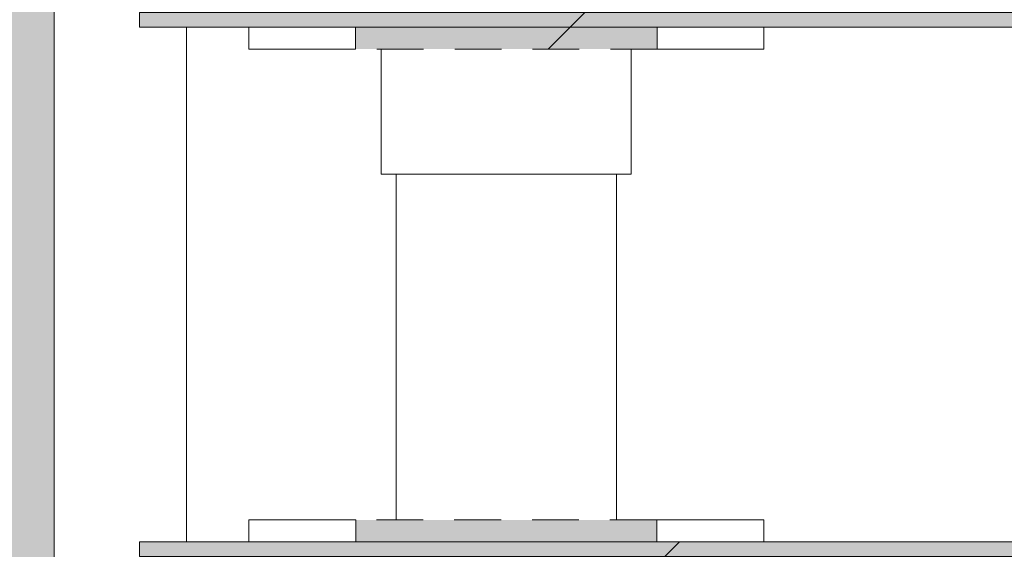
# Model space of a CAD drawing. Units: millimetres. Extents: x 21286 to 36062, y 4020 to 7918.
# Drawn here: x 28179 to 28313, y 4721 to 4793 of the extents above; entities that cross this region are included whole.
import ezdxf

# ---------------------------------------------------------------- set-up
doc = ezdxf.new("R2010")
doc.units = ezdxf.units.MM
doc.header["$MEASUREMENT"] = 0
doc.linetypes.add('Long Dashed', pattern=[10.583333, 6.35, -4.233333])
doc.linetypes.add('Wipeout_Contour', pattern=[1000, 0, -1000])
for name, color, linetype in [('3_KUNSTIKLASS_2_AR - SEINAD - siseseinad', 7, 'Continuous'), ('3_KUNSTIKLASS_2_SA - SISUSTUS - 3D erimööbel', 7, 'Continuous'), ('3_KUNSTIKLASS_2_SA - SISUSTUS - erimööbel', 7, 'Continuous')]:
    doc.layers.add(name, color=color, linetype=linetype)
doc.layers.add('3_KUNSTIKLASS_2_SA - SISUSTUS - 3D erimööbel_Pen_No__2', color=8, linetype='Continuous', lineweight=13)
doc.layers.add('3_KUNSTIKLASS_2_SA - SISUSTUS - erimööbel_Pen_No__2', color=8, linetype='Continuous', lineweight=13)
doc.layers.add('3_KUNSTIKLASS_2_SA - SISUSTUS - 3D erimööbel_Pen_No__87', color=7, linetype='Continuous', lineweight=9, true_color=0x8a8a8a)
doc.layers.add('3_KUNSTIKLASS_2_SA - SISUSTUS - erimööbel_Pen_No__87', color=7, linetype='Continuous', lineweight=9, true_color=0x8a8a8a)
pattern_1 = [(45, (76070.976, -9e-13), (-42.42641, 42.42641), [])]

msp = doc.modelspace()

# ---------------------------------------------------------------- hatches: boundary and pattern name
at = {"layer": '3_KUNSTIKLASS_2_AR - SEINAD - siseseinad', "linetype": 'Continuous', "lineweight": 0, "true_color": 0xffffff}
msp.add_hatch(color=7, dxfattribs=at).paths.add_polyline_path([(28161.68, 7670), (28161.68, 4150), (28230.53, 4150), (28230.53, 4610), (28228.52, 4610), (28228.52, 4627), (28210.52, 4627), (28210.52, 4630), (28195.54, 4630), (28195.54, 4650), (28230.53, 4650), (28202.06, 4650.01), (28202.06, 4651.01), (28184.06, 4651.01), (28184.06, 5529.01), (28202.06, 5529.01), (28202.06, 5530), (28195.54, 5530), (28195.54, 5550), (28230.53, 5550), (28202.06, 5550.01), (28202.06, 5551.01), (28184.06, 5551.01), (28184.06, 6429.01), (28202.06, 6429.01), (28202.06, 6430), (28195.54, 6430), (28195.54, 6450), (28230.53, 6450), (28230.53, 7670)])
at = {"layer": '3_KUNSTIKLASS_2_SA - SISUSTUS - 3D erimööbel_Pen_No__2', "linetype": 'Continuous', "lineweight": 0, "true_color": 0xffffff}
msp.add_hatch(color=7, dxfattribs=at).paths.add_polyline_path([(28195.67, 4794), (28195.67, 4792), (28695.62, 4792), (28695.62, 4794)])
at = {"layer": '3_KUNSTIKLASS_2_SA - SISUSTUS - 3D erimööbel_Pen_No__2', "linetype": 'Continuous', "lineweight": 13}
h = msp.add_hatch(dxfattribs=at)
h.set_pattern_fill('__EHITUSPLOKK___kergplok_5A', color=8, style=0, pattern_type=2)
h.set_pattern_definition(pattern_1)
h.paths.add_polyline_path([(28195.67, 4794), (28195.67, 4792), (28695.62, 4792), (28695.62, 4794)])
at = {"layer": '3_KUNSTIKLASS_2_SA - SISUSTUS - erimööbel_Pen_No__2', "linetype": 'Continuous', "lineweight": 0, "true_color": 0xffffff}
msp.add_hatch(color=7, dxfattribs=at).paths.add_polyline_path([(28695.62, 4722), (28195.67, 4722), (28195.67, 4720), (28695.62, 4720)])
at = {"layer": '3_KUNSTIKLASS_2_SA - SISUSTUS - erimööbel_Pen_No__2', "linetype": 'Continuous', "lineweight": 13}
h = msp.add_hatch(dxfattribs=at)
h.set_pattern_fill('__EHITUSPLOKK___kergplok_5A', color=8, style=0, pattern_type=2)
h.set_pattern_definition(pattern_1)
h.paths.add_polyline_path([(28695.62, 4722), (28195.67, 4722), (28195.67, 4720), (28695.62, 4720)])

# ---------------------------------------------------------------- wipeouts: each hides what was drawn before it
at = {"color": 254, "linetype": 'Wipeout_Contour', "lineweight": 0, "ltscale": 114609.76073}
msp.add_wipeout([(28253.59, 4725), (28258.84, 4725), (28258.84, 4772), (28253.59, 4772)], dxfattribs=at).dxf.layer = '3_KUNSTIKLASS_2_SA - SISUSTUS - 3D erimööbel'

# ---------------------------------------------------------------- next in the draw order: wipeouts: each hides what was drawn before it
at = {"color": 254, "linetype": 'Wipeout_Contour', "lineweight": 0, "ltscale": 114513.114734}
msp.add_wipeout([(28230.54, 4725), (28232.88, 4725), (28232.88, 4772), (28230.54, 4772)], dxfattribs=at).dxf.layer = '3_KUNSTIKLASS_2_SA - SISUSTUS - 3D erimööbel'
at = {"color": 254, "linetype": 'Wipeout_Contour', "lineweight": 0, "ltscale": 114584.809027}
msp.add_wipeout([(28246.18, 4772), (28246.18, 4725), (28253.59, 4725), (28253.59, 4772)], dxfattribs=at).dxf.layer = '3_KUNSTIKLASS_2_SA - SISUSTUS - 3D erimööbel'
at = {"color": 254, "linetype": 'Wipeout_Contour', "lineweight": 0, "ltscale": 114623.421721}
msp.add_wipeout([(28260.52, 4772), (28258.84, 4772), (28258.84, 4725), (28260.52, 4725)], dxfattribs=at).dxf.layer = '3_KUNSTIKLASS_2_SA - SISUSTUS - 3D erimööbel'
at = {"color": 254, "linetype": 'Wipeout_Contour', "lineweight": 0, "ltscale": 1375436.616526608}
msp.add_wipeout([(28184.06, 4651.01), (28202.06, 4651.01), (28202.06, 4720), (28195.67, 4720), (28195.67, 4722), (28202.06, 4722), (28202.06, 4792), (28195.67, 4792), (28195.67, 4794), (28202.06, 4794), (28202.06, 4864), (28195.67, 4864), (28195.67, 4866), (28202.06, 4866), (28202.06, 4936), (28195.67, 4936), (28195.67, 4938), (28202.06, 4938), (28202.06, 5008), (28195.67, 5008), (28195.67, 5010), (28202.06, 5010), (28202.06, 5080), (28195.55, 5080), (28195.55, 5100), (28202.06, 5100), (28202.06, 5170), (28195.67, 5170), (28195.67, 5172), (28202.06, 5172), (28202.06, 5242), (28195.67, 5242), (28195.67, 5244), (28202.06, 5244), (28202.06, 5314), (28195.67, 5314), (28195.67, 5316), (28202.06, 5316), (28202.06, 5386), (28195.67, 5386), (28195.67, 5388), (28202.06, 5388), (28202.06, 5458), (28195.67, 5458), (28195.67, 5460), (28202.06, 5460), (28202.06, 5529.01), (28184.06, 5529.01)], dxfattribs=at).dxf.layer = '3_KUNSTIKLASS_2_SA - SISUSTUS - erimööbel'

# ---------------------------------------------------------------- next in the draw order: linework, layer by layer
at = {"layer": '3_KUNSTIKLASS_2_SA - SISUSTUS - 3D erimööbel_Pen_No__87', "color": 252, "linetype": 'Long Dashed', "lineweight": 9, "true_color": 0x8a8a8a}
msp.add_line((28195.67, 4794), (28195.67, 4792), dxfattribs=at)
at = {"layer": '3_KUNSTIKLASS_2_SA - SISUSTUS - erimööbel_Pen_No__87', "color": 252, "linetype": 'Continuous', "lineweight": 9, "true_color": 0x8a8a8a}
msp.add_line((28184.06, 5529.01), (28184.06, 4651.01), dxfattribs=at)
at = {"layer": '3_KUNSTIKLASS_2_SA - SISUSTUS - erimööbel_Pen_No__87', "color": 252, "linetype": 'Long Dashed', "lineweight": 9, "true_color": 0x8a8a8a}
msp.add_line((28195.67, 4722), (28195.67, 4720), dxfattribs=at)

# ---------------------------------------------------------------- next in the draw order: wipeouts: each hides what was drawn before it
at = {"color": 254, "linetype": 'Wipeout_Contour', "lineweight": 0, "ltscale": 114555.252353}
msp.add_wipeout([(28238.6, 4772), (28238.6, 4725), (28246.18, 4725), (28246.18, 4772)], dxfattribs=at).dxf.layer = '3_KUNSTIKLASS_2_SA - SISUSTUS - 3D erimööbel'
at = {"color": 254, "linetype": 'Wipeout_Contour', "lineweight": 0, "ltscale": 286151.350946}
msp.add_wipeout([(28202.06, 4792), (28202.06, 4722), (28210.53, 4722), (28210.53, 4725), (28230.54, 4725), (28230.54, 4772), (28228.53, 4772), (28228.53, 4789), (28210.53, 4789), (28210.53, 4792)], dxfattribs=at).dxf.layer = '3_KUNSTIKLASS_2_SA - SISUSTUS - erimööbel'
at = {"color": 254, "linetype": 'Wipeout_Contour', "lineweight": 0, "ltscale": 461459.247176}
msp.add_wipeout([(28262.53, 4772), (28260.52, 4772), (28260.52, 4725), (28280.53, 4725), (28280.53, 4722), (28610.53, 4722), (28610.53, 4725), (28630.54, 4725), (28630.54, 4772), (28628.53, 4772), (28628.53, 4789), (28610.53, 4789), (28610.53, 4792), (28280.53, 4792), (28280.53, 4789), (28262.53, 4789)], dxfattribs=at).dxf.layer = '3_KUNSTIKLASS_2_SA - SISUSTUS - erimööbel'

# ---------------------------------------------------------------- next in the draw order: linework, layer by layer
at = {"layer": '3_KUNSTIKLASS_2_SA - SISUSTUS - erimööbel_Pen_No__87', "color": 252, "linetype": 'Continuous', "lineweight": 9, "true_color": 0x8a8a8a}
msp.add_line((28202.06, 4722), (28202.06, 4792), dxfattribs=at)

# ---------------------------------------------------------------- next in the draw order: wipeouts: each hides what was drawn before it
at = {"color": 254, "linetype": 'Wipeout_Contour', "lineweight": 0, "ltscale": 114529.010371}
msp.add_wipeout([(28238.6, 4772), (28232.88, 4772), (28232.88, 4725), (28238.6, 4725)], dxfattribs=at).dxf.layer = '3_KUNSTIKLASS_2_SA - SISUSTUS - 3D erimööbel'
at = {"color": 254, "linetype": 'Wipeout_Contour', "lineweight": 0, "ltscale": 114506.155108}
msp.add_wipeout([(28220.69, 4789), (28225.03, 4789), (28225.03, 4792), (28220.69, 4792)], dxfattribs=at).dxf.layer = '3_KUNSTIKLASS_2_SA - SISUSTUS - erimööbel'
at = {"color": 254, "linetype": 'Wipeout_Contour', "lineweight": 0, "ltscale": 114731.492089}
msp.add_wipeout([(28280.53, 4792), (28279.47, 4792), (28279.47, 4789), (28280.53, 4789)], dxfattribs=at).dxf.layer = '3_KUNSTIKLASS_2_SA - SISUSTUS - erimööbel'
at = {"color": 254, "linetype": 'Wipeout_Contour', "lineweight": 0, "ltscale": 114522.853326}
msp.add_wipeout([(28228.53, 4789), (28228.53, 4772), (28229.05, 4772), (28229.05, 4789)], dxfattribs=at).dxf.layer = '3_KUNSTIKLASS_2_SA - SISUSTUS - erimööbel'
at = {"color": 254, "linetype": 'Wipeout_Contour', "lineweight": 0, "ltscale": 114654.909156}
msp.add_wipeout([(28262.01, 4789), (28262.01, 4772), (28262.53, 4772), (28262.53, 4789)], dxfattribs=at).dxf.layer = '3_KUNSTIKLASS_2_SA - SISUSTUS - erimööbel'
at = {"color": 254, "linetype": 'Wipeout_Contour', "lineweight": 0, "ltscale": 114461.710604}
msp.add_wipeout([(28220.69, 4725), (28220.69, 4722), (28225.08, 4722), (28225.08, 4725)], dxfattribs=at).dxf.layer = '3_KUNSTIKLASS_2_SA - SISUSTUS - erimööbel'
at = {"color": 254, "linetype": 'Wipeout_Contour', "lineweight": 0, "ltscale": 114687.036186}
msp.add_wipeout([(28279.47, 4725), (28279.47, 4722), (28280.53, 4722), (28280.53, 4725)], dxfattribs=at).dxf.layer = '3_KUNSTIKLASS_2_SA - SISUSTUS - erimööbel'

# ---------------------------------------------------------------- next in the draw order: linework, layer by layer
at = {"layer": '3_KUNSTIKLASS_2_SA - SISUSTUS - erimööbel_Pen_No__87', "color": 252, "linetype": 'Long Dashed', "lineweight": 9, "true_color": 0x8a8a8a}
for p, q in [((28225.03, 4792), (28225.03, 4789)), ((28225.08, 4725), (28225.08, 4722))]:
    msp.add_line(p, q, dxfattribs=at)
at = {"layer": '3_KUNSTIKLASS_2_SA - SISUSTUS - erimööbel_Pen_No__87', "color": 252, "linetype": 'Continuous', "lineweight": 9, "true_color": 0x8a8a8a}
for p, q in [((28280.53, 4789), (28280.53, 4792)), ((28280.53, 4722), (28280.53, 4725))]:
    msp.add_line(p, q, dxfattribs=at)

# ---------------------------------------------------------------- next in the draw order: wipeouts: each hides what was drawn before it
at = {"color": 254, "linetype": 'Wipeout_Contour', "lineweight": 0, "ltscale": 114489.823267}
msp.add_wipeout([(28216.75, 4792), (28216.75, 4789), (28220.69, 4789), (28220.69, 4792)], dxfattribs=at).dxf.layer = '3_KUNSTIKLASS_2_SA - SISUSTUS - erimööbel'
at = {"color": 254, "linetype": 'Wipeout_Contour', "lineweight": 0, "ltscale": 114725.264784}
msp.add_wipeout([(28277.37, 4789), (28279.47, 4789), (28279.47, 4792), (28277.37, 4792)], dxfattribs=at).dxf.layer = '3_KUNSTIKLASS_2_SA - SISUSTUS - erimööbel'
at = {"color": 254, "linetype": 'Wipeout_Contour', "lineweight": 0, "ltscale": 114525.878134}
msp.add_wipeout([(28229.05, 4789), (28229.05, 4772), (28230.06, 4772), (28230.06, 4789)], dxfattribs=at).dxf.layer = '3_KUNSTIKLASS_2_SA - SISUSTUS - erimööbel'
at = {"color": 254, "linetype": 'Wipeout_Contour', "lineweight": 0, "ltscale": 114445.273488}
msp.add_wipeout([(28216.75, 4722), (28220.69, 4722), (28220.69, 4725), (28216.75, 4725)], dxfattribs=at).dxf.layer = '3_KUNSTIKLASS_2_SA - SISUSTUS - erimööbel'
at = {"color": 254, "linetype": 'Wipeout_Contour', "lineweight": 0, "ltscale": 114680.806467}
msp.add_wipeout([(28277.37, 4725), (28277.37, 4722), (28279.47, 4722), (28279.47, 4725)], dxfattribs=at).dxf.layer = '3_KUNSTIKLASS_2_SA - SISUSTUS - erimööbel'

# ---------------------------------------------------------------- next in the draw order: linework, layer by layer
at = {"layer": '3_KUNSTIKLASS_2_SA - SISUSTUS - erimööbel_Pen_No__87', "color": 252, "linetype": 'Continuous', "lineweight": 9, "true_color": 0x8a8a8a}
for p, q in [((28220.69, 4789), (28225.03, 4789)), ((28228.53, 4772), (28228.53, 4789)), ((28279.47, 4789), (28280.53, 4789)), ((28228.53, 4772), (28229.05, 4772)), ((28220.69, 4725), (28225.08, 4725)), ((28279.47, 4725), (28280.53, 4725))]:
    msp.add_line(p, q, dxfattribs=at)

# ---------------------------------------------------------------- next in the draw order: wipeouts: each hides what was drawn before it
at = {"color": 254, "linetype": 'Wipeout_Contour', "lineweight": 0, "ltscale": 114476.023316}
msp.add_wipeout([(28213.69, 4792), (28213.69, 4789), (28216.75, 4789), (28216.75, 4792)], dxfattribs=at).dxf.layer = '3_KUNSTIKLASS_2_SA - SISUSTUS - erimööbel'
at = {"color": 254, "linetype": 'Wipeout_Contour', "lineweight": 0, "ltscale": 114715.096352}
msp.add_wipeout([(28274.31, 4792), (28274.31, 4789), (28277.37, 4789), (28277.37, 4792)], dxfattribs=at).dxf.layer = '3_KUNSTIKLASS_2_SA - SISUSTUS - erimööbel'
at = {"color": 254, "linetype": 'Wipeout_Contour', "lineweight": 0, "ltscale": 114530.817225}
msp.add_wipeout([(28230.06, 4789), (28230.06, 4772), (28231.55, 4772), (28231.55, 4789)], dxfattribs=at).dxf.layer = '3_KUNSTIKLASS_2_SA - SISUSTUS - erimööbel'
at = {"color": 254, "linetype": 'Wipeout_Contour', "lineweight": 0, "ltscale": 114431.468165}
msp.add_wipeout([(28216.75, 4725), (28213.69, 4725), (28213.69, 4722), (28216.75, 4722)], dxfattribs=at).dxf.layer = '3_KUNSTIKLASS_2_SA - SISUSTUS - erimööbel'
at = {"color": 254, "linetype": 'Wipeout_Contour', "lineweight": 0, "ltscale": 114670.634092}
msp.add_wipeout([(28277.37, 4725), (28274.31, 4725), (28274.31, 4722), (28277.37, 4722)], dxfattribs=at).dxf.layer = '3_KUNSTIKLASS_2_SA - SISUSTUS - erimööbel'

# ---------------------------------------------------------------- next in the draw order: linework, layer by layer
at = {"layer": '3_KUNSTIKLASS_2_SA - SISUSTUS - 3D erimööbel_Pen_No__87', "color": 252, "linetype": 'Continuous', "lineweight": 9, "true_color": 0x8a8a8a}
msp.add_line((28230.54, 4725), (28230.54, 4772), dxfattribs=at)
at = {"layer": '3_KUNSTIKLASS_2_SA - SISUSTUS - erimööbel_Pen_No__87', "color": 252, "linetype": 'Continuous', "lineweight": 9, "true_color": 0x8a8a8a}
for p, q in [((28216.75, 4789), (28220.69, 4789)), ((28277.37, 4789), (28279.47, 4789)), ((28229.05, 4772), (28230.06, 4772)), ((28216.75, 4725), (28220.69, 4725)), ((28277.37, 4725), (28279.47, 4725))]:
    msp.add_line(p, q, dxfattribs=at)

# ---------------------------------------------------------------- next in the draw order: wipeouts: each hides what was drawn before it
at = {"color": 254, "linetype": 'Wipeout_Contour', "lineweight": 0, "ltscale": 114465.855342}
msp.add_wipeout([(28211.59, 4789), (28213.69, 4789), (28213.69, 4792), (28211.59, 4792)], dxfattribs=at).dxf.layer = '3_KUNSTIKLASS_2_SA - SISUSTUS - erimööbel'
at = {"color": 254, "linetype": 'Wipeout_Contour', "lineweight": 0, "ltscale": 114701.295783}
msp.add_wipeout([(28270.37, 4789), (28274.31, 4789), (28274.31, 4792), (28270.37, 4792)], dxfattribs=at).dxf.layer = '3_KUNSTIKLASS_2_SA - SISUSTUS - erimööbel'
at = {"color": 254, "linetype": 'Wipeout_Contour', "lineweight": 0, "ltscale": 114537.520543}
msp.add_wipeout([(28231.55, 4772), (28233.46, 4772), (28233.46, 4789), (28231.55, 4789)], dxfattribs=at).dxf.layer = '3_KUNSTIKLASS_2_SA - SISUSTUS - erimööbel'
at = {"color": 254, "linetype": 'Wipeout_Contour', "lineweight": 0, "ltscale": 114421.296232}
msp.add_wipeout([(28211.59, 4725), (28211.59, 4722), (28213.69, 4722), (28213.69, 4725)], dxfattribs=at).dxf.layer = '3_KUNSTIKLASS_2_SA - SISUSTUS - erimööbel'
at = {"color": 254, "linetype": 'Wipeout_Contour', "lineweight": 0, "ltscale": 114656.828172}
msp.add_wipeout([(28270.37, 4725), (28270.37, 4722), (28274.31, 4722), (28274.31, 4725)], dxfattribs=at).dxf.layer = '3_KUNSTIKLASS_2_SA - SISUSTUS - erimööbel'

# ---------------------------------------------------------------- next in the draw order: linework, layer by layer
at = {"layer": '3_KUNSTIKLASS_2_SA - SISUSTUS - erimööbel_Pen_No__87', "color": 252, "linetype": 'Continuous', "lineweight": 9, "true_color": 0x8a8a8a}
for p, q in [((28213.69, 4789), (28216.75, 4789)), ((28274.31, 4789), (28277.37, 4789)), ((28230.06, 4772), (28231.55, 4772)), ((28213.69, 4725), (28216.75, 4725)), ((28274.31, 4725), (28277.37, 4725))]:
    msp.add_line(p, q, dxfattribs=at)

# ---------------------------------------------------------------- next in the draw order: wipeouts: each hides what was drawn before it
at = {"color": 254, "linetype": 'Wipeout_Contour', "lineweight": 0, "ltscale": 114459.628265}
msp.add_wipeout([(28210.53, 4789), (28211.59, 4789), (28211.59, 4792), (28210.53, 4792)], dxfattribs=at).dxf.layer = '3_KUNSTIKLASS_2_SA - SISUSTUS - erimööbel'
at = {"color": 254, "linetype": 'Wipeout_Contour', "lineweight": 0, "ltscale": 114684.978524}
msp.add_wipeout([(28270.37, 4792), (28266.04, 4792), (28266.04, 4789), (28270.37, 4789)], dxfattribs=at).dxf.layer = '3_KUNSTIKLASS_2_SA - SISUSTUS - erimööbel'
at = {"color": 254, "linetype": 'Wipeout_Contour', "lineweight": 0, "ltscale": 114545.784391}
msp.add_wipeout([(28233.46, 4772), (28235.74, 4772), (28235.74, 4789), (28233.46, 4789)], dxfattribs=at).dxf.layer = '3_KUNSTIKLASS_2_SA - SISUSTUS - erimööbel'
at = {"color": 254, "linetype": 'Wipeout_Contour', "lineweight": 0, "ltscale": 114415.066729}
msp.add_wipeout([(28210.53, 4725), (28210.53, 4722), (28211.59, 4722), (28211.59, 4725)], dxfattribs=at).dxf.layer = '3_KUNSTIKLASS_2_SA - SISUSTUS - erimööbel'
at = {"color": 254, "linetype": 'Wipeout_Contour', "lineweight": 0, "ltscale": 114640.405688}
msp.add_wipeout([(28265.98, 4725), (28265.98, 4722), (28270.37, 4722), (28270.37, 4725)], dxfattribs=at).dxf.layer = '3_KUNSTIKLASS_2_SA - SISUSTUS - erimööbel'

# ---------------------------------------------------------------- next in the draw order: hatches: boundary and pattern name
at = {"layer": '3_KUNSTIKLASS_2_SA - SISUSTUS - erimööbel_Pen_No__2', "linetype": 'Continuous', "lineweight": 13}
for points in [[(28195.67, 4792), (28695.62, 4792), (28695.62, 4794), (28195.67, 4794)], [(28195.67, 4720), (28695.62, 4720), (28695.62, 4722), (28195.67, 4722)]]:
    msp.add_hatch(color=8, dxfattribs=at).paths.add_polyline_path(points)
at = {"layer": '3_KUNSTIKLASS_2_SA - SISUSTUS - erimööbel_Pen_No__2', "linetype": 'Continuous', "lineweight": 0, "true_color": 0xffffff}
msp.add_hatch(color=7, dxfattribs=at).paths.add_polyline_path([(28265.98, 4725), (28225.08, 4725), (28225.08, 4722), (28265.98, 4722)])
at = {"layer": '3_KUNSTIKLASS_2_SA - SISUSTUS - erimööbel_Pen_No__2', "linetype": 'Continuous', "lineweight": 13}
h = msp.add_hatch(dxfattribs=at)
h.set_pattern_fill('__EHITUSPLOKK___kergplok_5A', color=8, style=0, pattern_type=2)
h.set_pattern_definition(pattern_1)
h.paths.add_polyline_path([(28265.98, 4725), (28225.08, 4725), (28225.08, 4722), (28265.98, 4722)])

# ---------------------------------------------------------------- next in the draw order: linework, layer by layer
at = {"layer": '3_KUNSTIKLASS_2_SA - SISUSTUS - 3D erimööbel_Pen_No__87', "color": 252, "linetype": 'Long Dashed', "lineweight": 9, "true_color": 0x8a8a8a}
for p, q in [((28225.03, 4792), (28195.67, 4792)), ((28625, 4792), (28266.04, 4792))]:
    msp.add_line(p, q, dxfattribs=at)
at = {"layer": '3_KUNSTIKLASS_2_SA - SISUSTUS - erimööbel_Pen_No__87', "color": 252, "linetype": 'Continuous', "lineweight": 9, "true_color": 0x8a8a8a}
for p, q in [((28210.53, 4789), (28210.53, 4792)), ((28210.53, 4789), (28211.59, 4789)), ((28211.59, 4789), (28213.69, 4789)), ((28266.04, 4789), (28270.37, 4789)), ((28270.37, 4789), (28274.31, 4789)), ((28231.55, 4772), (28233.46, 4772)), ((28210.53, 4722), (28210.53, 4725)), ((28210.53, 4725), (28211.59, 4725)), ((28211.59, 4725), (28213.69, 4725)), ((28265.98, 4725), (28270.37, 4725)), ((28270.37, 4725), (28274.31, 4725))]:
    msp.add_line(p, q, dxfattribs=at)
at = {"layer": '3_KUNSTIKLASS_2_SA - SISUSTUS - erimööbel_Pen_No__87', "color": 252, "linetype": 'Long Dashed', "lineweight": 9, "true_color": 0x8a8a8a}
for p, q in [((28266.04, 4792), (28266.04, 4789)), ((28265.98, 4725), (28225.08, 4725)), ((28265.98, 4725), (28265.98, 4722)), ((28225.08, 4722), (28195.67, 4722)), ((28625.05, 4722), (28265.98, 4722))]:
    msp.add_line(p, q, dxfattribs=at)
at = {"layer": '3_KUNSTIKLASS_2_SA - SISUSTUS - erimööbel_Pen_No__87', "color": 252, "linetype": 'Continuous', "lineweight": 9, "true_color": 0x8a8a8a, "flags": 128}
for points in [[(28195.67, 4792), (28695.62, 4792), (28695.62, 4794), (28195.67, 4794)], [(28195.67, 4720), (28695.62, 4720), (28695.62, 4722), (28195.67, 4722)]]:
    msp.add_lwpolyline(points, close=True, dxfattribs=at)

# ---------------------------------------------------------------- next in the draw order: wipeouts: each hides what was drawn before it
at = {"color": 254, "linetype": 'Wipeout_Contour', "lineweight": 0, "ltscale": 114555.357765}
msp.add_wipeout([(28235.74, 4789), (28235.74, 4772), (28238.32, 4772), (28238.32, 4789)], dxfattribs=at).dxf.layer = '3_KUNSTIKLASS_2_SA - SISUSTUS - erimööbel'

# ---------------------------------------------------------------- next in the draw order: linework, layer by layer
at = {"layer": '3_KUNSTIKLASS_2_SA - SISUSTUS - erimööbel_Pen_No__87', "color": 252, "linetype": 'Continuous', "lineweight": 9, "true_color": 0x8a8a8a}
msp.add_line((28233.46, 4772), (28235.74, 4772), dxfattribs=at)

# ---------------------------------------------------------------- next in the draw order: wipeouts: each hides what was drawn before it
at = {"color": 254, "linetype": 'Wipeout_Contour', "lineweight": 0, "ltscale": 114565.949709}
msp.add_wipeout([(28238.32, 4772), (28241.11, 4772), (28241.11, 4789), (28238.32, 4789)], dxfattribs=at).dxf.layer = '3_KUNSTIKLASS_2_SA - SISUSTUS - erimööbel'

# ---------------------------------------------------------------- next in the draw order: linework, layer by layer
at = {"layer": '3_KUNSTIKLASS_2_SA - SISUSTUS - erimööbel_Pen_No__87', "color": 252, "linetype": 'Continuous', "lineweight": 9, "true_color": 0x8a8a8a}
msp.add_line((28235.74, 4772), (28238.32, 4772), dxfattribs=at)

# ---------------------------------------------------------------- next in the draw order: wipeouts: each hides what was drawn before it
at = {"color": 254, "linetype": 'Wipeout_Contour', "lineweight": 0, "ltscale": 114577.238424}
msp.add_wipeout([(28241.11, 4772), (28244.04, 4772), (28244.04, 4789), (28241.11, 4789)], dxfattribs=at).dxf.layer = '3_KUNSTIKLASS_2_SA - SISUSTUS - erimööbel'

# ---------------------------------------------------------------- next in the draw order: linework, layer by layer
at = {"layer": '3_KUNSTIKLASS_2_SA - SISUSTUS - erimööbel_Pen_No__87', "color": 252, "linetype": 'Continuous', "lineweight": 9, "true_color": 0x8a8a8a}
msp.add_line((28238.32, 4772), (28241.11, 4772), dxfattribs=at)

# ---------------------------------------------------------------- next in the draw order: wipeouts: each hides what was drawn before it
at = {"color": 254, "linetype": 'Wipeout_Contour', "lineweight": 0, "ltscale": 114585.94815}
msp.add_wipeout([(28245.53, 4789), (28244.04, 4789), (28244.04, 4772), (28245.53, 4772)], dxfattribs=at).dxf.layer = '3_KUNSTIKLASS_2_SA - SISUSTUS - erimööbel'

# ---------------------------------------------------------------- next in the draw order: linework, layer by layer
at = {"layer": '3_KUNSTIKLASS_2_SA - SISUSTUS - erimööbel_Pen_No__87', "color": 252, "linetype": 'Continuous', "lineweight": 9, "true_color": 0x8a8a8a}
msp.add_line((28241.11, 4772), (28244.04, 4772), dxfattribs=at)

# ---------------------------------------------------------------- next in the draw order: wipeouts: each hides what was drawn before it
at = {"color": 254, "linetype": 'Wipeout_Contour', "lineweight": 0, "ltscale": 114591.813826}
msp.add_wipeout([(28245.53, 4772), (28247.02, 4772), (28247.02, 4789), (28245.53, 4789)], dxfattribs=at).dxf.layer = '3_KUNSTIKLASS_2_SA - SISUSTUS - erimööbel'

# ---------------------------------------------------------------- next in the draw order: linework, layer by layer
at = {"layer": '3_KUNSTIKLASS_2_SA - SISUSTUS - erimööbel_Pen_No__87', "color": 252, "linetype": 'Continuous', "lineweight": 9, "true_color": 0x8a8a8a}
msp.add_line((28244.04, 4772), (28245.53, 4772), dxfattribs=at)

# ---------------------------------------------------------------- next in the draw order: wipeouts: each hides what was drawn before it
at = {"color": 254, "linetype": 'Wipeout_Contour', "lineweight": 0, "ltscale": 114600.523432}
msp.add_wipeout([(28247.02, 4772), (28249.95, 4772), (28249.95, 4789), (28247.02, 4789)], dxfattribs=at).dxf.layer = '3_KUNSTIKLASS_2_SA - SISUSTUS - erimööbel'

# ---------------------------------------------------------------- next in the draw order: linework, layer by layer
at = {"layer": '3_KUNSTIKLASS_2_SA - SISUSTUS - erimööbel_Pen_No__87', "color": 252, "linetype": 'Continuous', "lineweight": 9, "true_color": 0x8a8a8a}
msp.add_line((28245.53, 4772), (28247.02, 4772), dxfattribs=at)

# ---------------------------------------------------------------- next in the draw order: wipeouts: each hides what was drawn before it
at = {"color": 254, "linetype": 'Wipeout_Contour', "lineweight": 0, "ltscale": 114611.812194}
msp.add_wipeout([(28252.74, 4789), (28249.95, 4789), (28249.95, 4772), (28252.74, 4772)], dxfattribs=at).dxf.layer = '3_KUNSTIKLASS_2_SA - SISUSTUS - erimööbel'

# ---------------------------------------------------------------- next in the draw order: linework, layer by layer
at = {"layer": '3_KUNSTIKLASS_2_SA - SISUSTUS - erimööbel_Pen_No__87', "color": 252, "linetype": 'Continuous', "lineweight": 9, "true_color": 0x8a8a8a}
msp.add_line((28247.02, 4772), (28249.95, 4772), dxfattribs=at)

# ---------------------------------------------------------------- next in the draw order: wipeouts: each hides what was drawn before it
at = {"color": 254, "linetype": 'Wipeout_Contour', "lineweight": 0, "ltscale": 114622.404273}
msp.add_wipeout([(28252.74, 4789), (28252.74, 4772), (28255.32, 4772), (28255.32, 4789)], dxfattribs=at).dxf.layer = '3_KUNSTIKLASS_2_SA - SISUSTUS - erimööbel'

# ---------------------------------------------------------------- next in the draw order: linework, layer by layer
at = {"layer": '3_KUNSTIKLASS_2_SA - SISUSTUS - erimööbel_Pen_No__87', "color": 252, "linetype": 'Continuous', "lineweight": 9, "true_color": 0x8a8a8a}
msp.add_line((28249.95, 4772), (28252.74, 4772), dxfattribs=at)

# ---------------------------------------------------------------- next in the draw order: wipeouts: each hides what was drawn before it
at = {"color": 254, "linetype": 'Wipeout_Contour', "lineweight": 0, "ltscale": 114631.977747}
msp.add_wipeout([(28255.32, 4772), (28257.6, 4772), (28257.6, 4789), (28255.32, 4789)], dxfattribs=at).dxf.layer = '3_KUNSTIKLASS_2_SA - SISUSTUS - erimööbel'

# ---------------------------------------------------------------- next in the draw order: linework, layer by layer
at = {"layer": '3_KUNSTIKLASS_2_SA - SISUSTUS - erimööbel_Pen_No__87', "color": 252, "linetype": 'Continuous', "lineweight": 9, "true_color": 0x8a8a8a}
msp.add_line((28252.74, 4772), (28255.32, 4772), dxfattribs=at)

# ---------------------------------------------------------------- next in the draw order: wipeouts: each hides what was drawn before it
at = {"color": 254, "linetype": 'Wipeout_Contour', "lineweight": 0, "ltscale": 114640.241742}
msp.add_wipeout([(28259.51, 4789), (28257.6, 4789), (28257.6, 4772), (28259.51, 4772)], dxfattribs=at).dxf.layer = '3_KUNSTIKLASS_2_SA - SISUSTUS - erimööbel'

# ---------------------------------------------------------------- next in the draw order: linework, layer by layer
at = {"layer": '3_KUNSTIKLASS_2_SA - SISUSTUS - erimööbel_Pen_No__87', "color": 252, "linetype": 'Continuous', "lineweight": 9, "true_color": 0x8a8a8a}
msp.add_line((28255.32, 4772), (28257.6, 4772), dxfattribs=at)

# ---------------------------------------------------------------- next in the draw order: wipeouts: each hides what was drawn before it
at = {"color": 254, "linetype": 'Wipeout_Contour', "lineweight": 0, "ltscale": 114646.945179}
msp.add_wipeout([(28259.51, 4789), (28259.51, 4772), (28261, 4772), (28261, 4789)], dxfattribs=at).dxf.layer = '3_KUNSTIKLASS_2_SA - SISUSTUS - erimööbel'

# ---------------------------------------------------------------- next in the draw order: linework, layer by layer
at = {"layer": '3_KUNSTIKLASS_2_SA - SISUSTUS - erimööbel_Pen_No__87', "color": 252, "linetype": 'Continuous', "lineweight": 9, "true_color": 0x8a8a8a}
msp.add_line((28257.6, 4772), (28259.51, 4772), dxfattribs=at)

# ---------------------------------------------------------------- next in the draw order: wipeouts: each hides what was drawn before it
at = {"color": 254, "linetype": 'Wipeout_Contour', "lineweight": 0, "ltscale": 114651.88434}
msp.add_wipeout([(28261, 4789), (28261, 4772), (28262.01, 4772), (28262.01, 4789)], dxfattribs=at).dxf.layer = '3_KUNSTIKLASS_2_SA - SISUSTUS - erimööbel'

# ---------------------------------------------------------------- next in the draw order: hatches: boundary and pattern name
at = {"layer": '3_KUNSTIKLASS_2_SA - SISUSTUS - erimööbel_Pen_No__2', "linetype": 'Continuous', "lineweight": 0, "true_color": 0xffffff}
msp.add_hatch(color=7, dxfattribs=at).paths.add_polyline_path([(28225.03, 4792), (28225.03, 4789), (28266.04, 4789), (28266.04, 4792)])
at = {"layer": '3_KUNSTIKLASS_2_SA - SISUSTUS - erimööbel_Pen_No__2', "linetype": 'Continuous', "lineweight": 13}
h = msp.add_hatch(dxfattribs=at)
h.set_pattern_fill('__EHITUSPLOKK___kergplok_5A', color=8, style=0, pattern_type=2)
h.set_pattern_definition(pattern_1)
h.paths.add_polyline_path([(28225.03, 4792), (28225.03, 4789), (28266.04, 4789), (28266.04, 4792)])

# ---------------------------------------------------------------- next in the draw order: linework, layer by layer
at = {"layer": '3_KUNSTIKLASS_2_SA - SISUSTUS - 3D erimööbel_Pen_No__87', "color": 252, "linetype": 'Continuous', "lineweight": 9, "true_color": 0x8a8a8a}
msp.add_line((28260.52, 4725), (28260.52, 4772), dxfattribs=at)
at = {"layer": '3_KUNSTIKLASS_2_SA - SISUSTUS - erimööbel_Pen_No__87', "color": 252, "linetype": 'Long Dashed', "lineweight": 9, "true_color": 0x8a8a8a}
msp.add_line((28266.04, 4789), (28225.03, 4789), dxfattribs=at)
at = {"layer": '3_KUNSTIKLASS_2_SA - SISUSTUS - erimööbel_Pen_No__87', "color": 252, "linetype": 'Continuous', "lineweight": 9, "true_color": 0x8a8a8a}
for p, q in [((28262.53, 4772), (28262.53, 4789)), ((28259.51, 4772), (28261, 4772)), ((28261, 4772), (28262.01, 4772)), ((28262.01, 4772), (28262.53, 4772))]:
    msp.add_line(p, q, dxfattribs=at)

doc.saveas('drawing.dxf')
